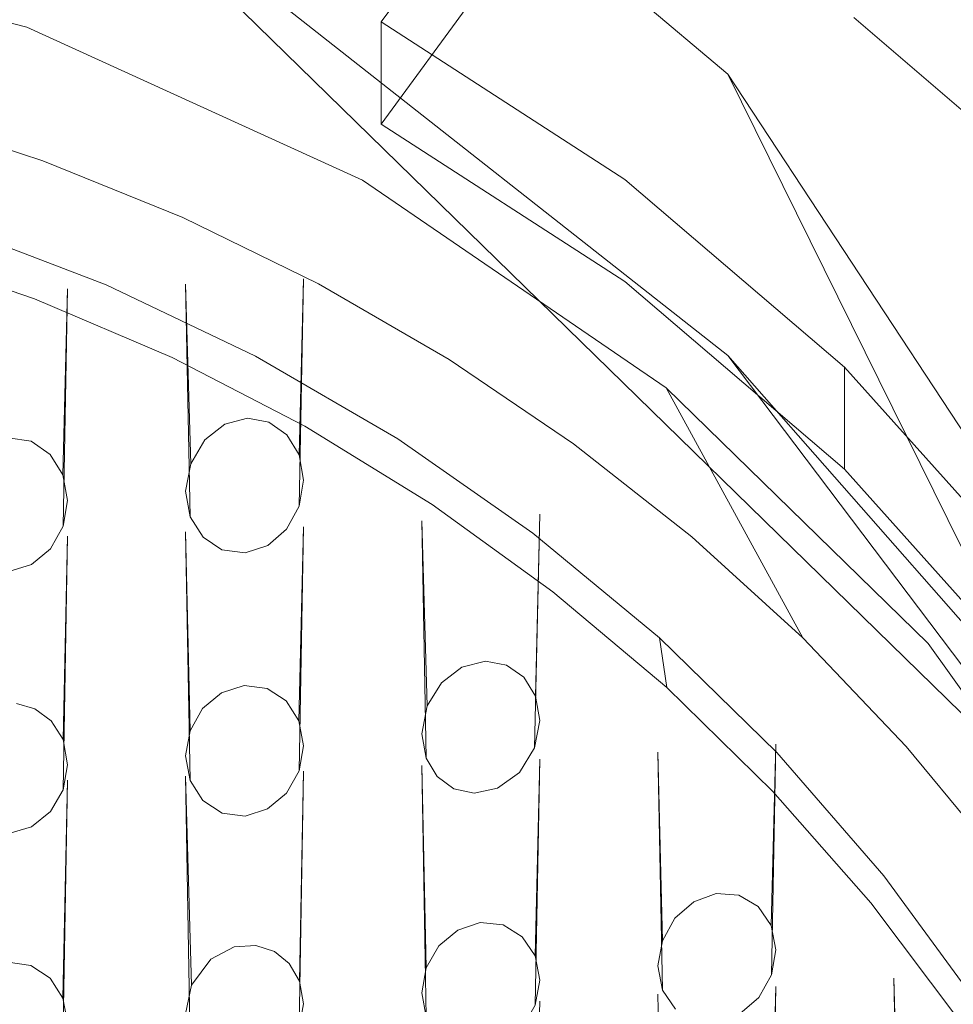
# Model space of a CAD drawing. Extents: x -105 to 105, y -188 to -1.
# Drawn here: x 3 to 7, y -162 to -158 of the extents above; entities that cross this region are included whole.
import ezdxf

# ---------------------------------------------------------------- set-up
doc = ezdxf.new("R2010")
doc.units = 0
doc.header["$LTSCALE"] = 500
doc.header["$MEASUREMENT"] = 0
doc.layers.add('EXC-CHROM', color=7, linetype='Continuous')
doc.layers.add('EXC-PERLATOR', color=7, linetype='Continuous')

msp = doc.modelspace()

# ---------------------------------------------------------------- linework, layer by layer
at = {"layer": 'EXC-CHROM', "lineweight": 0}
for points, invisible_edges in [([(16.0433, -154.2294, 18.5066), (0.2617, -171.0967, 18.5066), (16.0433, -171.0967, 18.5066), (16.0433, -154.2294, 18.5066)], 15), ([(0.2617, -171.0967, 18.5066), (16.0433, -154.2294, 18.5066), (0.2617, -154.2294, 18.5066), (0.2617, -171.0967, 18.5066)], 15), ([(6.6856, -159.2822, 4.7825), (4.8572, -157.7354, 4.4395), (7.0213, -155.6334, 3.9735), (6.6856, -159.2822, 4.7825)], 15), ([(7.0213, -155.6334, 3.9735), (8.8079, -157.204, 4.3217), (6.6856, -159.2822, 4.7825), (7.0213, -155.6334, 3.9735)], 15), ([(4.5869, -156.8474, 10.3884), (3.3232, -156.7973, 7.5605), (6.3077, -158.3032, 10.7111), (4.5869, -156.8474, 10.3884)], 11), ([(3.3232, -156.7973, 7.5605), (7.6528, -161.0242, 8.4976), (6.3077, -158.3032, 10.7111), (3.3232, -156.7973, 7.5605)], 15), ([(6.3077, -159.4936, 5.3415), (3.3232, -156.7973, 7.5605), (4.5869, -158.0378, 5.0187), (6.3077, -159.4936, 5.3415)], 15), ([(7.6528, -161.0242, 8.4976), (3.3232, -156.7973, 7.5605), (6.3077, -159.4936, 5.3415), (7.6528, -161.0242, 8.4976)], 15), ([(-5.0433, -157.5718, 10.5489), (4.5869, -156.8474, 10.3884), (6.3077, -158.3032, 10.7111), (-5.0433, -157.5718, 10.5489)], 15), ([(4.5869, -158.0378, 5.0187), (3.4189, -157.2211, 4.5816), (6.3077, -159.4936, 5.3415), (4.5869, -158.0378, 5.0187)], 13), ([(3.4189, -157.2211, 4.5816), (7.8837, -161.5801, 5.548), (6.3077, -159.4936, 5.3415), (3.4189, -157.2211, 4.5816)], 14), ([(4.8572, -157.7354, 4.4395), (6.6856, -159.2822, 4.7825), (3.4189, -157.2211, 4.5816), (4.8572, -157.7354, 4.4395)], 15), ([(6.6856, -159.2822, 4.7825), (7.8837, -161.5801, 5.548), (3.4189, -157.2211, 4.5816), (6.6856, -159.2822, 4.7825)], 15), ([(8.8079, -157.204, 4.3217), (10.221, -159.1029, 4.7427), (6.6856, -159.2822, 4.7825), (8.8079, -157.204, 4.3217)], 15), ([(6.3077, -158.3032, 10.7111), (0.2617, -171.2283, 13.5765), (-5.0433, -157.5718, 10.5489), (6.3077, -158.3032, 10.7111)], 15), ([(0.2617, -171.2283, 13.5765), (6.3077, -158.3032, 10.7111), (8.1803, -164.5295, 12.0914), (0.2617, -171.2283, 13.5765)], 15), ([(7.6528, -161.0242, 8.4976), (7.5388, -160.1734, 11.1257), (6.3077, -158.3032, 10.7111), (7.6528, -161.0242, 8.4976)], 9), ([(7.5388, -160.1734, 11.1257), (8.1803, -164.5295, 12.0914), (6.3077, -158.3032, 10.7111), (7.5388, -160.1734, 11.1257)], 15), ([(6.6856, -159.2822, 4.7825), (10.221, -159.1029, 4.7427), (7.9936, -161.2692, 5.223), (6.6856, -159.2822, 4.7825)], 15), ([(7.8837, -161.5801, 5.548), (6.6856, -159.2822, 4.7825), (7.9936, -161.2692, 5.223), (7.8837, -161.5801, 5.548)], 15), ([(7.8837, -161.5801, 5.548), (7.5388, -161.3638, 5.7561), (6.3077, -159.4936, 5.3415), (7.8837, -161.5801, 5.548)], 10), ([(7.5388, -161.3638, 5.7561), (7.6528, -161.0242, 8.4976), (6.3077, -159.4936, 5.3415), (7.5388, -161.3638, 5.7561)], 13)]:
    msp.add_3dface(points, dxfattribs=dict(at, invisible_edges=invisible_edges))
at = {"layer": 'EXC-PERLATOR', "lineweight": 0}
for points, invisible_edges in [([(5.7166, -156.885, -1.485), (8.9119, -161.0305, -0.5659), (5.2787, -157.4835, -1.3523), (5.7166, -156.885, -1.485)], 15), ([(8.9119, -161.0305, -0.5659), (5.7166, -156.885, -1.485), (9.5249, -160.603, -0.6607), (8.9119, -161.0305, -0.5659)], 15), ([(6.8425, -157.6298, -1.3198), (9.5249, -160.603, -0.6607), (5.7166, -156.885, -1.485), (6.8425, -157.6298, -1.3198)], 15), ([(4.8408, -158.2985, -2.1959), (5.7166, -157.1014, -2.4613), (5.2787, -157.4835, -1.3523), (4.8408, -158.2985, -2.1959)], 15), ([(5.7166, -157.1014, -2.4613), (4.8408, -158.2985, -2.1959), (5.2787, -157.9164, -3.3049), (5.7166, -157.1014, -2.4613)], 15), ([(3.3399, -158.1047, -3.2631), (2.7069, -157.652, -3.3635), (3.134, -157.153, -3.4741), (3.3399, -158.1047, -3.2631)], 15), ([(4.0223, -157.4631, -3.4054), (3.3399, -158.1047, -3.2631), (3.134, -157.153, -3.4741), (4.0223, -157.4631, -3.4054)], 11), ([(6.8425, -158.0627, -3.2724), (7.7436, -157.2019, -3.4633), (7.8631, -158.9403, -3.0779), (6.8425, -158.0627, -3.2724)], 11), ([(3.3399, -158.1047, -3.2631), (4.0223, -157.4631, -3.4054), (4.8408, -158.5149, -3.1722), (3.3399, -158.1047, -3.2631)], 15), ([(4.8761, -157.8547, -3.3185), (4.8408, -158.5149, -3.1722), (4.0223, -157.4631, -3.4054), (4.8761, -157.8547, -3.3185)], 11), ([(4.8408, -158.0821, -1.2196), (4.8408, -158.2985, -2.1959), (5.2787, -157.4835, -1.3523), (4.8408, -158.0821, -1.2196)], 10), ([(4.8408, -158.0821, -1.2196), (5.2787, -157.4835, -1.3523), (5.8718, -158.7484, -1.0719), (4.8408, -158.0821, -1.2196)], 15), ([(5.8718, -158.7484, -1.0719), (5.2787, -157.4835, -1.3523), (6.8025, -159.5429, -0.8957), (5.8718, -158.7484, -1.0719)], 15), ([(8.9119, -161.0305, -0.5659), (6.8025, -159.5429, -0.8957), (5.2787, -157.4835, -1.3523), (8.9119, -161.0305, -0.5659)], 15), ([(6.8425, -157.6298, -1.3198), (7.8631, -158.9403, -3.0779), (7.8631, -158.5074, -1.1253), (6.8425, -157.6298, -1.3198)], 9), ([(7.8631, -158.9403, -3.0779), (6.8425, -157.6298, -1.3198), (6.8425, -158.0627, -3.2724), (7.8631, -158.9403, -3.0779)], 15), ([(6.8425, -157.6298, -1.3198), (7.8631, -158.5074, -1.1253), (8.7621, -159.5038, -0.9044), (6.8425, -157.6298, -1.3198)], 15), ([(9.5249, -160.603, -0.6607), (6.8425, -157.6298, -1.3198), (8.7621, -159.5038, -0.9044), (9.5249, -160.603, -0.6607)], 15), ([(2.7069, -157.652, -3.3635), (3.3399, -158.1047, -3.2631), (1.8246, -157.7083, -3.351), (2.7069, -157.652, -3.3635)], 13), ([(2.7973, -158.4719, -5.7424), (1.8246, -157.7083, -3.351), (3.3399, -158.1047, -3.2631), (2.7973, -158.4719, -5.7424)], 15), ([(4.8761, -157.8547, -3.3185), (5.2787, -157.9164, -3.3049), (4.8408, -158.5149, -3.1722), (4.8761, -157.8547, -3.3185)], 13), ([(5.2787, -157.9164, -3.3049), (4.8408, -158.2985, -2.1959), (4.8408, -158.5149, -3.1722), (5.2787, -157.9164, -3.3049)], 13), ([(5.8718, -158.7484, -1.0719), (4.8408, -158.2985, -2.1959), (4.8408, -158.0821, -1.2196), (5.8718, -158.7484, -1.0719)], 11), ([(2.7973, -158.4719, -5.7424), (3.3399, -158.1047, -3.2631), (3.4069, -158.6699, -5.6985), (2.7973, -158.4719, -5.7424)], 15), ([(3.3399, -158.1047, -3.2631), (4.8408, -158.5149, -3.1722), (4.7617, -158.752, -3.1196), (3.3399, -158.1047, -3.2631)], 11), ([(3.3399, -158.1047, -3.2631), (4.0005, -158.91, -5.6453), (3.4069, -158.6699, -5.6985), (3.3399, -158.1047, -3.2631)], 15), ([(3.3399, -158.1047, -3.2631), (4.575, -159.1907, -5.583), (4.0005, -158.91, -5.6453), (3.3399, -158.1047, -3.2631)], 15), ([(4.575, -159.1907, -5.583), (3.3399, -158.1047, -3.2631), (4.7617, -158.752, -3.1196), (4.575, -159.1907, -5.583)], 15), ([(5.8718, -159.1812, -3.0245), (4.8408, -158.5149, -3.1722), (4.8408, -158.2985, -2.1959), (5.8718, -159.1812, -3.0245)], 15), ([(4.8408, -158.2985, -2.1959), (5.8718, -158.7484, -1.0719), (5.8718, -159.1812, -3.0245), (4.8408, -158.2985, -2.1959)], 15), ([(3.4069, -158.6699, -5.6985), (2.8384, -158.6288, -5.7977), (2.7973, -158.4719, -5.7424), (3.4069, -158.6699, -5.6985)], 11), ([(4.8408, -158.5149, -3.1722), (5.8718, -159.1812, -3.0245), (4.7617, -158.752, -3.1196), (4.8408, -158.5149, -3.1722)], 14), ([(2.8384, -158.6288, -5.7977), (3.6109, -159.0464, -5.794), (2.8023, -158.7639, -5.8567), (2.8384, -158.6288, -5.7977)], 15), ([(3.6109, -159.0464, -5.794), (2.8384, -158.6288, -5.7977), (3.6586, -158.9153, -5.7342), (3.6109, -159.0464, -5.794)], 15), ([(3.4069, -158.6699, -5.6985), (3.6586, -158.9153, -5.7342), (2.8384, -158.6288, -5.7977), (3.4069, -158.6699, -5.6985)], 15), ([(4.0005, -158.91, -5.6453), (3.6586, -158.9153, -5.7342), (3.4069, -158.6699, -5.6985), (4.0005, -158.91, -5.6453)], 11), ([(2.8023, -158.7639, -5.8567), (3.5629, -159.1782, -5.8526), (2.7658, -158.8997, -5.9143), (2.8023, -158.7639, -5.8567)], 15), ([(3.5629, -159.1782, -5.8526), (2.8023, -158.7639, -5.8567), (3.6109, -159.0464, -5.794), (3.5629, -159.1782, -5.8526)], 15), ([(4.7617, -158.752, -3.1196), (5.1275, -159.5108, -5.5121), (4.575, -159.1907, -5.583), (4.7617, -158.752, -3.1196)], 15), ([(6.0468, -159.6305, -2.9248), (4.7617, -158.752, -3.1196), (5.8718, -159.1812, -3.0245), (6.0468, -159.6305, -2.9248)], 14), ([(4.7617, -158.752, -3.1196), (5.6552, -159.8685, -5.4328), (5.1275, -159.5108, -5.5121), (4.7617, -158.752, -3.1196)], 15), ([(5.6552, -159.8685, -5.4328), (4.7617, -158.752, -3.1196), (6.0468, -159.6305, -2.9248), (5.6552, -159.8685, -5.4328)], 15), ([(6.8025, -159.9758, -2.8483), (5.8718, -158.7484, -1.0719), (6.8025, -159.5429, -0.8957), (6.8025, -159.9758, -2.8483)], 9), ([(5.8718, -158.7484, -1.0719), (6.8025, -159.9758, -2.8483), (5.8718, -159.1812, -3.0245), (5.8718, -158.7484, -1.0719)], 15), ([(2.7658, -158.8997, -5.9143), (3.3713, -159.254, -5.9222), (2.7706, -159.0484, -5.9678), (2.7658, -158.8997, -5.9143)], 13), ([(3.3713, -159.254, -5.9222), (2.7658, -158.8997, -5.9143), (3.5629, -159.1782, -5.8526), (3.3713, -159.254, -5.9222)], 15), ([(3.6586, -158.9153, -5.7342), (4.3873, -159.4049, -5.7146), (3.6109, -159.0464, -5.794), (3.6586, -158.9153, -5.7342)], 15), ([(3.6586, -158.9153, -5.7342), (4.0005, -158.91, -5.6453), (4.4461, -159.2789, -5.6536), (3.6586, -158.9153, -5.7342)], 15), ([(4.3873, -159.4049, -5.7146), (3.6586, -158.9153, -5.7342), (4.4461, -159.2789, -5.6536), (4.3873, -159.4049, -5.7146)], 15), ([(4.575, -159.1907, -5.583), (4.4461, -159.2789, -5.6536), (4.0005, -158.91, -5.6453), (4.575, -159.1907, -5.583)], 11), ([(3.0217, -158.9455, -5.1253), (2.7706, -159.0484, -5.9678), (3.3713, -159.254, -5.9222), (3.0217, -158.9455, -5.1253)], 15), ([(3.6761, -159.1948, -5.07), (3.0217, -158.9455, -5.1253), (3.3713, -159.254, -5.9222), (3.6761, -159.1948, -5.07)], 14), ([(3.6761, -159.1948, -5.07), (3.2601, -159.8419, -5.5211), (3.0217, -158.9455, -5.1253), (3.6761, -159.1948, -5.07)], 15), ([(3.6109, -159.0464, -5.794), (4.3282, -159.5315, -5.7742), (3.5629, -159.1782, -5.8526), (3.6109, -159.0464, -5.794)], 15), ([(4.3282, -159.5315, -5.7742), (3.6109, -159.0464, -5.794), (4.3873, -159.4049, -5.7146), (4.3282, -159.5315, -5.7742)], 15), ([(3.5629, -159.1782, -5.8526), (3.9546, -159.5028, -5.8671), (3.3713, -159.254, -5.9222), (3.5629, -159.1782, -5.8526)], 13), ([(3.9546, -159.5028, -5.8671), (3.5629, -159.1782, -5.8526), (4.3282, -159.5315, -5.7742), (3.9546, -159.5028, -5.8671)], 15), ([(4.5117, -160.0222, -5.1795), (4.5117, -159.1688, -1.33), (4.4924, -159.9138, -5.1368), (4.5117, -160.0222, -5.1795)], 13), ([(4.5117, -159.1688, -1.33), (4.5117, -160.0222, -5.1795), (4.4929, -160.132, -5.2367), (4.5117, -159.1688, -1.33)], 11), ([(6.0468, -159.6305, -2.9248), (5.8718, -159.1812, -3.0245), (6.8025, -159.9758, -2.8483), (6.0468, -159.6305, -2.9248)], 13), ([(3.3585, -159.8571, -5.5007), (3.2601, -159.8419, -5.5211), (3.6761, -159.1948, -5.07), (3.3585, -159.8571, -5.5007)], 14), ([(3.3585, -159.8571, -5.5007), (3.6761, -159.1948, -5.07), (3.4384, -159.9126, -5.5031), (3.3585, -159.8571, -5.5007)], 11), ([(3.6761, -159.1948, -5.07), (3.3713, -159.254, -5.9222), (3.9546, -159.5028, -5.8671), (3.6761, -159.1948, -5.07)], 15), ([(3.4384, -159.9126, -5.5031), (3.6761, -159.1948, -5.07), (4.0934, -159.8506, -5.2597), (3.4384, -159.9126, -5.5031)], 15), ([(3.5117, -160.1085, -5.5686), (3.5117, -159.2119, -1.5245), (3.4921, -159.9994, -5.5263), (3.5117, -160.1085, -5.5686)], 13), ([(3.5117, -159.2119, -1.5245), (3.5117, -160.1085, -5.5686), (3.4928, -160.2171, -5.6206), (3.5117, -159.2119, -1.5245)], 11), ([(4.5172, -159.7936, -5.8026), (3.6761, -159.1948, -5.07), (3.9546, -159.5028, -5.8671), (4.5172, -159.7936, -5.8026)], 15), ([(3.6761, -159.1948, -5.07), (4.5172, -159.7936, -5.8026), (4.3073, -159.4961, -5.0032), (3.6761, -159.1948, -5.07)], 11), ([(3.6761, -159.1948, -5.07), (4.3073, -159.4961, -5.0032), (4.1787, -159.7846, -5.1968), (3.6761, -159.1948, -5.07)], 15), ([(4.1787, -159.7846, -5.1968), (4.0934, -159.8506, -5.2597), (3.6761, -159.1948, -5.07), (4.1787, -159.7846, -5.1968)], 14), ([(4.0117, -159.192, -1.4348), (4.0117, -160.0687, -5.3891), (4.0336, -159.9521, -5.3285), (4.0117, -159.192, -1.4348)], 11), ([(4.0117, -159.192, -1.4348), (4.0316, -160.1773, -5.4302), (4.0117, -160.0687, -5.3891), (4.0117, -159.192, -1.4348)], 14), ([(4.575, -159.1907, -5.583), (5.1932, -159.7161, -5.5566), (4.4461, -159.2789, -5.6536), (4.575, -159.1907, -5.583)], 15), ([(5.1932, -159.7161, -5.5566), (4.575, -159.1907, -5.583), (5.1275, -159.5108, -5.5121), (5.1932, -159.7161, -5.5566)], 13), ([(4.4461, -159.2789, -5.6536), (5.124, -159.836, -5.619), (4.3873, -159.4049, -5.7146), (4.4461, -159.2789, -5.6536)], 15), ([(5.124, -159.836, -5.619), (4.4461, -159.2789, -5.6536), (5.1932, -159.7161, -5.5566), (5.124, -159.836, -5.619)], 15), ([(4.3873, -159.4049, -5.7146), (5.0543, -159.9564, -5.68), (4.3282, -159.5315, -5.7742), (4.3873, -159.4049, -5.7146)], 15), ([(5.0543, -159.9564, -5.68), (4.3873, -159.4049, -5.7146), (5.124, -159.836, -5.619), (5.0543, -159.9564, -5.68)], 15), ([(3.9546, -159.5028, -5.8671), (4.3282, -159.5315, -5.7742), (4.5172, -159.7936, -5.8026), (3.9546, -159.5028, -5.8671)], 11), ([(4.3073, -159.4961, -5.0032), (4.2736, -159.7596, -5.1489), (4.1787, -159.7846, -5.1968), (4.3073, -159.4961, -5.0032)], 13), ([(4.2736, -159.7596, -5.1489), (4.3073, -159.4961, -5.0032), (4.3645, -159.7763, -5.1218), (4.2736, -159.7596, -5.1489)], 11), ([(5.0559, -160.1246, -5.7292), (4.3073, -159.4961, -5.0032), (4.5172, -159.7936, -5.8026), (5.0559, -160.1246, -5.7292)], 15), ([(4.3073, -159.4961, -5.0032), (5.0559, -160.1246, -5.7292), (4.9108, -159.8471, -4.9254), (4.3073, -159.4961, -5.0032)], 11), ([(4.3645, -159.7763, -5.1218), (4.3073, -159.4961, -5.0032), (4.4404, -159.8298, -5.1177), (4.3645, -159.7763, -5.1218)], 11), ([(4.9108, -159.8471, -4.9254), (4.4404, -159.8298, -5.1177), (4.3073, -159.4961, -5.0032), (4.9108, -159.8471, -4.9254)], 15), ([(5.6552, -159.8685, -5.4328), (5.1932, -159.7161, -5.5566), (5.1275, -159.5108, -5.5121), (5.6552, -159.8685, -5.4328)], 11), ([(4.3282, -159.5315, -5.7742), (5.0559, -160.1246, -5.7292), (4.5172, -159.7936, -5.8026), (4.3282, -159.5315, -5.7742)], 13), ([(5.0559, -160.1246, -5.7292), (4.3282, -159.5315, -5.7742), (5.0543, -159.9564, -5.68), (5.0559, -160.1246, -5.7292)], 15), ([(7.6163, -160.8845, -2.6469), (6.8025, -159.5429, -0.8957), (7.6163, -160.4516, -0.6943), (7.6163, -160.8845, -2.6469)], 13), ([(6.8025, -159.5429, -0.8957), (7.6163, -160.8845, -2.6469), (6.8025, -159.9758, -2.8483), (6.8025, -159.5429, -0.8957)], 15), ([(7.6163, -160.4516, -0.6943), (6.8025, -159.5429, -0.8957), (8.9119, -161.0305, -0.5659), (7.6163, -160.4516, -0.6943)], 15), ([(6.0468, -159.6305, -2.9248), (6.1555, -160.2621, -5.3455), (5.6552, -159.8685, -5.4328), (6.0468, -159.6305, -2.9248)], 15), ([(6.8025, -159.9758, -2.8483), (7.1561, -160.7135, -2.6848), (6.0468, -159.6305, -2.9248), (6.8025, -159.9758, -2.8483)], 13), ([(6.0468, -159.6305, -2.9248), (7.0635, -161.1486, -5.149), (6.6257, -160.6895, -5.2508), (6.0468, -159.6305, -2.9248)], 11), ([(7.0635, -161.1486, -5.149), (6.0468, -159.6305, -2.9248), (7.1561, -160.7135, -2.6848), (7.0635, -161.1486, -5.149)], 15), ([(6.1555, -160.2621, -5.3455), (6.0468, -159.6305, -2.9248), (6.6257, -160.6895, -5.2508), (6.1555, -160.2621, -5.3455)], 15), ([(5.1932, -159.7161, -5.5566), (5.8138, -160.3355, -5.5083), (5.124, -159.836, -5.619), (5.1932, -159.7161, -5.5566)], 15), ([(5.8138, -160.3355, -5.5083), (5.1932, -159.7161, -5.5566), (5.8929, -160.2227, -5.4443), (5.8138, -160.3355, -5.5083)], 15), ([(5.6552, -159.8685, -5.4328), (5.8929, -160.2227, -5.4443), (5.1932, -159.7161, -5.5566), (5.6552, -159.8685, -5.4328)], 15), ([(3.4384, -159.9126, -5.5031), (4.0934, -159.8506, -5.2597), (4.0336, -159.9521, -5.3285), (3.4384, -159.9126, -5.5031)], 13), ([(4.4404, -159.8298, -5.1177), (4.9108, -159.8471, -4.9254), (4.4924, -159.9138, -5.1368), (4.4404, -159.8298, -5.1177)], 11), ([(4.4924, -159.9138, -5.1368), (4.9108, -159.8471, -4.9254), (4.5117, -160.0222, -5.1795), (4.4924, -159.9138, -5.1368)], 11), ([(4.5117, -160.0222, -5.1795), (4.9108, -159.8471, -4.9254), (4.4929, -160.132, -5.2367), (4.5117, -160.0222, -5.1795)], 11), ([(5.1813, -160.8138, -5.222), (4.4929, -160.132, -5.2367), (4.9108, -159.8471, -4.9254), (5.1813, -160.8138, -5.222)], 15), ([(5.5677, -160.4941, -5.6473), (4.9108, -159.8471, -4.9254), (5.0559, -160.1246, -5.7292), (5.5677, -160.4941, -5.6473)], 15), ([(4.9108, -159.8471, -4.9254), (5.5677, -160.4941, -5.6473), (5.4825, -160.2457, -4.837), (4.9108, -159.8471, -4.9254)], 11), ([(4.9108, -159.8471, -4.9254), (5.4825, -160.2457, -4.837), (5.1813, -160.8138, -5.222), (4.9108, -159.8471, -4.9254)], 15), ([(5.124, -159.836, -5.619), (5.7342, -160.4488, -5.5709), (5.0543, -159.9564, -5.68), (5.124, -159.836, -5.619)], 15), ([(5.7342, -160.4488, -5.5709), (5.124, -159.836, -5.619), (5.8138, -160.3355, -5.5083), (5.7342, -160.4488, -5.5709)], 15), ([(5.6552, -159.8685, -5.4328), (6.1555, -160.2621, -5.3455), (5.8929, -160.2227, -5.4443), (5.6552, -159.8685, -5.4328)], 14), ([(4.0336, -159.9521, -5.3285), (3.4921, -159.9994, -5.5263), (3.4384, -159.9126, -5.5031), (4.0336, -159.9521, -5.3285)], 13), ([(4.0336, -159.9521, -5.3285), (4.0117, -160.0687, -5.3891), (3.4921, -159.9994, -5.5263), (4.0336, -159.9521, -5.3285)], 14), ([(5.0543, -159.9564, -5.68), (5.5677, -160.4941, -5.6473), (5.0559, -160.1246, -5.7292), (5.0543, -159.9564, -5.68)], 13), ([(5.5677, -160.4941, -5.6473), (5.0543, -159.9564, -5.68), (5.7342, -160.4488, -5.5709), (5.5677, -160.4941, -5.6473)], 15), ([(7.1561, -160.7135, -2.6848), (6.8025, -159.9758, -2.8483), (7.6163, -160.8845, -2.6469), (7.1561, -160.7135, -2.6848)], 13), ([(3.5117, -160.1085, -5.5686), (3.4921, -159.9994, -5.5263), (4.0117, -160.0687, -5.3891), (3.5117, -160.1085, -5.5686)], 14), ([(4.0117, -160.0687, -5.3891), (4.0316, -160.1773, -5.4302), (3.5117, -160.1085, -5.5686), (4.0117, -160.0687, -5.3891)], 14), ([(4.0316, -160.1773, -5.4302), (3.4928, -160.2171, -5.6206), (3.5117, -160.1085, -5.5686), (4.0316, -160.1773, -5.4302)], 13), ([(4.4929, -160.132, -5.2367), (5.1813, -160.8138, -5.222), (4.4399, -160.2286, -5.3001), (4.4929, -160.132, -5.2367)], 11), ([(3.4928, -160.2171, -5.6206), (4.0316, -160.1773, -5.4302), (4.0857, -160.263, -5.4481), (3.4928, -160.2171, -5.6206)], 13), ([(5.5117, -160.1654, -1.2054), (5.5117, -161.0392, -5.1467), (5.4896, -161.1549, -5.1992), (5.5117, -160.1654, -1.2054)], 11), ([(5.5117, -161.0392, -5.1467), (5.5117, -160.1654, -1.2054), (5.4935, -160.9365, -5.1179), (5.5117, -161.0392, -5.1467)], 13), ([(3.4928, -160.2171, -5.6206), (4.0857, -160.263, -5.4481), (3.4397, -160.312, -5.6755), (3.4928, -160.2171, -5.6206)], 11), ([(4.3597, -160.2979, -5.3614), (4.4399, -160.2286, -5.3001), (4.4376, -160.9565, -5.5901), (4.3597, -160.2979, -5.3614)], 14), ([(4.4376, -160.9565, -5.5901), (4.4399, -160.2286, -5.3001), (5.0951, -160.8798, -5.2867), (4.4376, -160.9565, -5.5901)], 15), ([(5.0951, -160.8798, -5.2867), (4.4399, -160.2286, -5.3001), (5.1813, -160.8138, -5.222), (5.0951, -160.8798, -5.2867)], 11), ([(4.5117, -161.1458, -5.6275), (4.5117, -160.2187, -1.4458), (4.4918, -161.0401, -5.5988), (4.5117, -161.1458, -5.6275)], 13), ([(4.5117, -160.2187, -1.4458), (4.5117, -161.1458, -5.6275), (4.4927, -161.2527, -5.6702), (4.5117, -160.2187, -1.4458)], 11), ([(5.0117, -161.096, -5.4028), (5.0345, -160.9769, -5.35), (5.0117, -160.1938, -1.3334), (5.0117, -161.096, -5.4028)], 13), ([(5.0117, -160.1938, -1.3334), (5.03, -161.1982, -5.4301), (5.0117, -161.096, -5.4028), (5.0117, -160.1938, -1.3334)], 14), ([(5.8929, -160.2227, -5.4443), (6.4502, -160.8986, -5.3834), (5.8138, -160.3355, -5.5083), (5.8929, -160.2227, -5.4443)], 15), ([(6.4502, -160.8986, -5.3834), (5.8929, -160.2227, -5.4443), (6.5383, -160.7938, -5.3177), (6.4502, -160.8986, -5.3834)], 15), ([(6.1555, -160.2621, -5.3455), (6.5383, -160.7938, -5.3177), (5.8929, -160.2227, -5.4443), (6.1555, -160.2621, -5.3455)], 15), ([(4.0841, -160.9884, -5.7304), (3.4397, -160.312, -5.6755), (4.0857, -160.263, -5.4481), (4.0841, -160.9884, -5.7304)], 15), ([(3.5117, -161.2263, -5.9908), (3.5117, -160.259, -1.6274), (3.4927, -161.1203, -5.9617), (3.5117, -161.2263, -5.9908)], 13), ([(3.5117, -160.259, -1.6274), (3.5117, -161.2263, -5.9908), (3.4927, -161.3323, -6.0294), (3.5117, -160.259, -1.6274)], 11), ([(4.0117, -160.2404, -1.5435), (4.0117, -161.1891, -5.8229), (4.0308, -161.0824, -5.7808), (4.0117, -160.2404, -1.5435)], 11), ([(4.0117, -160.2404, -1.5435), (4.0311, -161.2933, -5.8494), (4.0117, -161.1891, -5.8229), (4.0117, -160.2404, -1.5435)], 14), ([(4.1644, -160.9214, -5.6784), (4.0841, -160.9884, -5.7304), (4.0857, -160.263, -5.4481), (4.1644, -160.9214, -5.6784)], 14), ([(4.1659, -160.3168, -5.4421), (4.1644, -160.9214, -5.6784), (4.0857, -160.263, -5.4481), (4.1659, -160.3168, -5.4421)], 11), ([(5.4825, -160.2457, -4.837), (5.2813, -160.788, -5.1649), (5.1813, -160.8138, -5.222), (5.4825, -160.2457, -4.837)], 13), ([(5.3706, -160.8048, -5.1284), (5.2813, -160.788, -5.1649), (5.4825, -160.2457, -4.837), (5.3706, -160.8048, -5.1284)], 14), ([(5.4825, -160.2457, -4.837), (5.4439, -160.8564, -5.1122), (5.3706, -160.8048, -5.1284), (5.4825, -160.2457, -4.837)], 13), ([(5.4825, -160.2457, -4.837), (6.0186, -160.689, -4.7388), (5.4439, -160.8564, -5.1122), (5.4825, -160.2457, -4.837)], 15), ([(6.0498, -160.8999, -5.5573), (5.4825, -160.2457, -4.837), (5.5677, -160.4941, -5.6473), (6.0498, -160.8999, -5.5573)], 15), ([(5.4825, -160.2457, -4.837), (6.0498, -160.8999, -5.5573), (6.0186, -160.689, -4.7388), (5.4825, -160.2457, -4.837)], 11), ([(6.5383, -160.7938, -5.3177), (6.1555, -160.2621, -5.3455), (6.6257, -160.6895, -5.2508), (6.5383, -160.7938, -5.3177)], 13), ([(3.3734, -160.9893, -5.951), (3.3592, -160.3789, -5.7262), (3.4397, -160.312, -5.6755), (3.3734, -160.9893, -5.951)], 13), ([(3.3734, -160.9893, -5.951), (3.4397, -160.312, -5.6755), (3.4429, -161.0409, -5.9493), (3.3734, -160.9893, -5.951)], 11), ([(3.4397, -160.312, -5.6755), (4.0841, -160.9884, -5.7304), (3.4429, -161.0409, -5.9493), (3.4397, -160.312, -5.6755)], 15), ([(4.3575, -160.9038, -5.6014), (4.2641, -160.3297, -5.4114), (4.3597, -160.2979, -5.3614), (4.3575, -160.9038, -5.6014)], 13), ([(4.3575, -160.9038, -5.6014), (4.3597, -160.2979, -5.3614), (4.4376, -160.9565, -5.5901), (4.3575, -160.9038, -5.6014)], 11), ([(4.1644, -160.9214, -5.6784), (4.1659, -160.3168, -5.4421), (4.2599, -160.8909, -5.6329), (4.1644, -160.9214, -5.6784)], 11), ([(4.2641, -160.3297, -5.4114), (4.2599, -160.8909, -5.6329), (4.1659, -160.3168, -5.4421), (4.2641, -160.3297, -5.4114)], 11), ([(4.2641, -160.3297, -5.4114), (4.3575, -160.9038, -5.6014), (4.2599, -160.8909, -5.6329), (4.2641, -160.3297, -5.4114)], 13), ([(5.8138, -160.3355, -5.5083), (6.3615, -161.0038, -5.4478), (5.7342, -160.4488, -5.5709), (5.8138, -160.3355, -5.5083)], 15), ([(6.3615, -161.0038, -5.4478), (5.8138, -160.3355, -5.5083), (6.4502, -160.8986, -5.3834), (6.3615, -161.0038, -5.4478)], 15), ([(3.2953, -160.9669, -5.9645), (3.2634, -160.408, -5.7647), (3.3592, -160.3789, -5.7262), (3.2953, -160.9669, -5.9645)], 13), ([(3.3734, -160.9893, -5.951), (3.2953, -160.9669, -5.9645), (3.3592, -160.3789, -5.7262), (3.3734, -160.9893, -5.951)], 14), ([(5.7342, -160.4488, -5.5709), (6.0498, -160.8999, -5.5573), (5.5677, -160.4941, -5.6473), (5.7342, -160.4488, -5.5709)], 13), ([(6.0498, -160.8999, -5.5573), (5.7342, -160.4488, -5.5709), (6.3615, -161.0038, -5.4478), (6.0498, -160.8999, -5.5573)], 15), ([(5.4439, -160.8564, -5.1122), (6.0186, -160.689, -4.7388), (5.4935, -160.9365, -5.1179), (5.4439, -160.8564, -5.1122)], 11), ([(6.0186, -160.689, -4.7388), (5.4896, -161.1549, -5.1992), (5.5117, -161.0392, -5.1467), (6.0186, -160.689, -4.7388)], 13), ([(6.1644, -161.8066, -5.0509), (5.4896, -161.1549, -5.1992), (6.0186, -160.689, -4.7388), (6.1644, -161.8066, -5.0509)], 15), ([(5.5117, -161.0392, -5.1467), (5.4935, -160.9365, -5.1179), (6.0186, -160.689, -4.7388), (5.5117, -161.0392, -5.1467)], 14), ([(6.4994, -161.3399, -5.4598), (6.0186, -160.689, -4.7388), (6.0498, -160.8999, -5.5573), (6.4994, -161.3399, -5.4598)], 13), ([(6.0186, -160.689, -4.7388), (6.4994, -161.3399, -5.4598), (6.5154, -161.174, -4.6312), (6.0186, -160.689, -4.7388)], 11), ([(6.1644, -161.8066, -5.0509), (6.0186, -160.689, -4.7388), (6.5154, -161.174, -4.6312), (6.1644, -161.8066, -5.0509)], 15), ([(6.6257, -160.6895, -5.2508), (7.1233, -161.424, -5.178), (6.5383, -160.7938, -5.3177), (6.6257, -160.6895, -5.2508)], 15), ([(7.1233, -161.424, -5.178), (6.6257, -160.6895, -5.2508), (7.0635, -161.1486, -5.149), (7.1233, -161.424, -5.178)], 13), ([(7.0635, -161.1486, -5.149), (7.1561, -160.7135, -2.6848), (7.4666, -161.6369, -5.0407), (7.0635, -161.1486, -5.149)], 15), ([(7.6163, -160.8845, -2.6469), (8.056, -161.9682, -2.4066), (7.1561, -160.7135, -2.6848), (7.6163, -160.8845, -2.6469)], 13), ([(7.1561, -160.7135, -2.6848), (7.833, -162.1522, -4.9265), (7.4666, -161.6369, -5.0407), (7.1561, -160.7135, -2.6848)], 15), ([(7.833, -162.1522, -4.9265), (7.1561, -160.7135, -2.6848), (8.056, -161.9682, -2.4066), (7.833, -162.1522, -4.9265)], 15), ([(6.5383, -160.7938, -5.3177), (7.027, -161.5199, -5.2457), (6.4502, -160.8986, -5.3834), (6.5383, -160.7938, -5.3177)], 15), ([(7.027, -161.5199, -5.2457), (6.5383, -160.7938, -5.3177), (7.1233, -161.424, -5.178), (7.027, -161.5199, -5.2457)], 15), ([(5.0345, -160.9769, -5.35), (4.4376, -160.9565, -5.5901), (5.0951, -160.8798, -5.2867), (5.0345, -160.9769, -5.35)], 11), ([(6.4994, -161.3399, -5.4598), (6.0498, -160.8999, -5.5573), (6.3615, -161.0038, -5.4478), (6.4994, -161.3399, -5.4598)], 14), ([(6.4502, -160.8986, -5.3834), (6.93, -161.6162, -5.3121), (6.3615, -161.0038, -5.4478), (6.4502, -160.8986, -5.3834)], 15), ([(6.93, -161.6162, -5.3121), (6.4502, -160.8986, -5.3834), (7.027, -161.5199, -5.2457), (6.93, -161.6162, -5.3121)], 15), ([(4.4376, -160.9565, -5.5901), (5.0345, -160.9769, -5.35), (4.4918, -161.0401, -5.5988), (4.4376, -160.9565, -5.5901)], 11), ([(5.0117, -161.096, -5.4028), (4.4918, -161.0401, -5.5988), (5.0345, -160.9769, -5.35), (5.0117, -161.096, -5.4028)], 11), ([(4.0841, -160.9884, -5.7304), (3.4927, -161.1203, -5.9617), (3.4429, -161.0409, -5.9493), (4.0841, -160.9884, -5.7304)], 13), ([(4.0308, -161.0824, -5.7808), (3.4927, -161.1203, -5.9617), (4.0841, -160.9884, -5.7304), (4.0308, -161.0824, -5.7808)], 11), ([(6.4994, -161.3399, -5.4598), (6.3615, -161.0038, -5.4478), (6.93, -161.6162, -5.3121), (6.4994, -161.3399, -5.4598)], 15), ([(4.4918, -161.0401, -5.5988), (5.0117, -161.096, -5.4028), (4.5117, -161.1458, -5.6275), (4.4918, -161.0401, -5.5988)], 11), ([(4.0308, -161.0824, -5.7808), (3.5117, -161.2263, -5.9908), (3.4927, -161.1203, -5.9617), (4.0308, -161.0824, -5.7808)], 13), ([(4.0117, -161.1891, -5.8229), (3.5117, -161.2263, -5.9908), (4.0308, -161.0824, -5.7808), (4.0117, -161.1891, -5.8229)], 11), ([(5.03, -161.1982, -5.4301), (4.5117, -161.1458, -5.6275), (5.0117, -161.096, -5.4028), (5.03, -161.1982, -5.4301)], 11), ([(6.5117, -162.0098, -4.9043), (6.5117, -161.1389, -0.9759), (6.4922, -161.9073, -4.8877), (6.5117, -162.0098, -4.9043)], 13), ([(6.4926, -162.1165, -4.9449), (6.5117, -161.1389, -0.9759), (6.5117, -162.0098, -4.9043), (6.4926, -162.1165, -4.9449)], 14), ([(5.03, -161.1982, -5.4301), (4.4927, -161.2527, -5.6702), (4.5117, -161.1458, -5.6275), (5.03, -161.1982, -5.4301)], 13), ([(5.4896, -161.1549, -5.1992), (6.0843, -161.8763, -5.116), (5.4256, -161.2593, -5.2668), (5.4896, -161.1549, -5.1992)], 11), ([(6.0843, -161.8763, -5.116), (5.4896, -161.1549, -5.1992), (6.1644, -161.8066, -5.0509), (6.0843, -161.8763, -5.116)], 11), ([(6.0117, -162.0779, -5.2116), (6.0309, -161.9714, -5.1722), (6.0117, -161.1729, -1.1296), (6.0117, -162.0779, -5.2116)], 13), ([(6.0117, -161.1729, -1.1296), (6.0313, -162.1801, -5.227), (6.0117, -162.0779, -5.2116), (6.0117, -161.1729, -1.1296)], 14), ([(6.2592, -161.7719, -4.9862), (6.1644, -161.8066, -5.0509), (6.5154, -161.174, -4.6312), (6.2592, -161.7719, -4.9862)], 14), ([(6.3554, -161.7788, -4.9318), (6.2592, -161.7719, -4.9862), (6.5154, -161.174, -4.6312), (6.3554, -161.7788, -4.9318)], 14), ([(6.4374, -161.826, -4.8973), (6.3554, -161.7788, -4.9318), (6.5154, -161.174, -4.6312), (6.4374, -161.826, -4.8973)], 14), ([(6.9694, -161.6973, -4.5152), (6.4374, -161.826, -4.8973), (6.5154, -161.174, -4.6312), (6.9694, -161.6973, -4.5152)], 15), ([(6.914, -161.8114, -5.3552), (6.5154, -161.174, -4.6312), (6.4994, -161.3399, -5.4598), (6.914, -161.8114, -5.3552)], 15), ([(6.5154, -161.174, -4.6312), (6.914, -161.8114, -5.3552), (6.9694, -161.6973, -4.5152), (6.5154, -161.174, -4.6312)], 11), ([(7.4666, -161.6369, -5.0407), (7.1233, -161.424, -5.178), (7.0635, -161.1486, -5.149), (7.4666, -161.6369, -5.0407)], 11), ([(3.5117, -161.2263, -5.9908), (4.0117, -161.1891, -5.8229), (3.4927, -161.3323, -6.0294), (3.5117, -161.2263, -5.9908)], 11), ([(4.0311, -161.2933, -5.8494), (3.4927, -161.3323, -6.0294), (4.0117, -161.1891, -5.8229), (4.0311, -161.2933, -5.8494)], 11), ([(5.03, -161.1982, -5.4301), (5.0779, -161.2767, -5.4352), (4.4927, -161.2527, -5.6702), (5.03, -161.1982, -5.4301)], 14), ([(5.5117, -162.1384, -5.4848), (5.5117, -161.2032, -1.2662), (5.4917, -162.0351, -5.468), (5.5117, -162.1384, -5.4848)], 13), ([(5.4926, -162.2439, -5.52), (5.5117, -161.2032, -1.2662), (5.5117, -162.1384, -5.4848), (5.4926, -162.2439, -5.52)], 14), ([(5.0779, -161.2767, -5.4352), (4.4394, -161.3465, -5.7206), (4.4927, -161.2527, -5.6702), (5.0779, -161.2767, -5.4352)], 13), ([(4.4926, -162.3437, -5.9703), (4.5117, -161.2536, -1.4935), (4.5117, -162.2392, -5.9395), (4.4926, -162.3437, -5.9703)], 14), ([(4.5117, -162.2392, -5.9395), (4.5117, -161.2536, -1.4935), (4.4948, -162.1422, -5.9228), (4.5117, -162.2392, -5.9395)], 13), ([(5.0117, -162.1921, -5.7267), (5.0309, -162.0868, -5.6924), (5.0117, -161.23, -1.3871), (5.0117, -162.1921, -5.7267)], 13), ([(5.0117, -161.23, -1.3871), (5.0312, -162.2939, -5.7416), (5.0117, -162.1921, -5.7267), (5.0117, -161.23, -1.3871)], 14), ([(5.4256, -161.2593, -5.2668), (5.3573, -161.9049, -5.4974), (5.3324, -161.3259, -5.3341), (5.4256, -161.2593, -5.2668)], 11), ([(5.4256, -161.2593, -5.2668), (5.4374, -161.9545, -5.4728), (5.3573, -161.9049, -5.4974), (5.4256, -161.2593, -5.2668)], 13), ([(6.0843, -161.8763, -5.116), (5.4374, -161.9545, -5.4728), (5.4256, -161.2593, -5.2668), (6.0843, -161.8763, -5.116)], 15), ([(3.4927, -161.3323, -6.0294), (4.0311, -161.2933, -5.8494), (3.4393, -161.4247, -6.0723), (3.4927, -161.3323, -6.0294)], 11), ([(3.4393, -161.4247, -6.0723), (4.0311, -161.2933, -5.8494), (4.0854, -161.3782, -5.857), (3.4393, -161.4247, -6.0723)], 13), ([(3.5117, -162.3157, -6.2845), (3.5117, -161.2919, -1.6661), (3.4924, -162.214, -6.268), (3.5117, -162.3157, -6.2845)], 13), ([(3.5117, -161.2919, -1.6661), (3.5117, -162.3157, -6.2845), (3.4926, -162.4194, -6.3119), (3.5117, -161.2919, -1.6661)], 11), ([(4.0117, -161.2742, -1.5863), (4.0117, -162.2804, -6.1249), (4.0373, -162.1596, -6.0886), (4.0117, -161.2742, -1.5863)], 11), ([(4.0117, -161.2742, -1.5863), (4.0311, -162.382, -6.1403), (4.0117, -162.2804, -6.1249), (4.0117, -161.2742, -1.5863)], 14), ([(4.4394, -161.3465, -5.7206), (5.0779, -161.2767, -5.4352), (4.4509, -162.0678, -5.921), (4.4394, -161.3465, -5.7206)], 15), ([(5.0779, -161.2767, -5.4352), (5.0843, -161.9936, -5.6451), (4.4509, -162.0678, -5.921), (5.0779, -161.2767, -5.4352)], 15), ([(5.1474, -161.3278, -5.4208), (5.0843, -161.9936, -5.6451), (5.0779, -161.2767, -5.4352), (5.1474, -161.3278, -5.4208)], 11), ([(4.4394, -161.3465, -5.7206), (4.3881, -162.0164, -5.9313), (4.3591, -161.4134, -5.7718), (4.4394, -161.3465, -5.7206)], 11), ([(4.4394, -161.3465, -5.7206), (4.4509, -162.0678, -5.921), (4.3881, -162.0164, -5.9313), (4.4394, -161.3465, -5.7206)], 13), ([(5.1647, -161.9264, -5.5917), (5.0843, -161.9936, -5.6451), (5.1474, -161.3278, -5.4208), (5.1647, -161.9264, -5.5917)], 14), ([(5.2342, -161.347, -5.3872), (5.1647, -161.9264, -5.5917), (5.1474, -161.3278, -5.4208), (5.2342, -161.347, -5.3872)], 11), ([(5.1647, -161.9264, -5.5917), (5.2342, -161.347, -5.3872), (5.2599, -161.8946, -5.5399), (5.1647, -161.9264, -5.5917)], 11), ([(5.2342, -161.347, -5.3872), (5.3324, -161.3259, -5.3341), (5.2599, -161.8946, -5.5399), (5.2342, -161.347, -5.3872)], 14), ([(5.2599, -161.8946, -5.5399), (5.3324, -161.3259, -5.3341), (5.3573, -161.9049, -5.4974), (5.2599, -161.8946, -5.5399)], 11), ([(6.93, -161.6162, -5.3121), (6.914, -161.8114, -5.3552), (6.4994, -161.3399, -5.4598), (6.93, -161.6162, -5.3121)], 13), ([(3.4393, -161.4247, -6.0723), (4.0854, -161.3782, -5.857), (3.4383, -162.13, -6.2642), (3.4393, -161.4247, -6.0723)], 15), ([(4.119, -162.0501, -6.0347), (3.4383, -162.13, -6.2642), (4.0854, -161.3782, -5.857), (4.119, -162.0501, -6.0347)], 15), ([(4.0854, -161.3782, -5.857), (4.167, -161.4309, -5.846), (4.119, -162.0501, -6.0347), (4.0854, -161.3782, -5.857)], 14), ([(3.4393, -161.4247, -6.0723), (3.3569, -162.0766, -6.2727), (3.3587, -161.4894, -6.114), (3.4393, -161.4247, -6.0723)], 11), ([(3.4393, -161.4247, -6.0723), (3.4383, -162.13, -6.2642), (3.3569, -162.0766, -6.2727), (3.4393, -161.4247, -6.0723)], 13), ([(4.2176, -161.9974, -5.9876), (4.119, -162.0501, -6.0347), (4.167, -161.4309, -5.846), (4.2176, -161.9974, -5.9876)], 14), ([(4.2636, -161.4437, -5.8163), (4.2176, -161.9974, -5.9876), (4.167, -161.4309, -5.846), (4.2636, -161.4437, -5.8163)], 11), ([(4.3591, -161.4134, -5.7718), (4.3097, -161.991, -5.9533), (4.2636, -161.4437, -5.8163), (4.3591, -161.4134, -5.7718)], 11), ([(4.3591, -161.4134, -5.7718), (4.3881, -162.0164, -5.9313), (4.3097, -161.991, -5.9533), (4.3591, -161.4134, -5.7718)], 13), ([(7.1233, -161.424, -5.178), (7.5386, -162.1934, -5.0964), (7.027, -161.5199, -5.2457), (7.1233, -161.424, -5.178)], 15), ([(7.5386, -162.1934, -5.0964), (7.1233, -161.424, -5.178), (7.6422, -162.107, -5.0266), (7.5386, -162.1934, -5.0964)], 15), ([(7.6422, -162.107, -5.0266), (7.1233, -161.424, -5.178), (7.4666, -161.6369, -5.0407), (7.6422, -162.107, -5.0266)], 15), ([(4.2176, -161.9974, -5.9876), (4.2636, -161.4437, -5.8163), (4.3097, -161.991, -5.9533), (4.2176, -161.9974, -5.9876)], 11), ([(3.2607, -162.0617, -6.2936), (3.2631, -161.5173, -6.1481), (3.3587, -161.4894, -6.114), (3.2607, -162.0617, -6.2936)], 13), ([(3.3587, -161.4894, -6.114), (3.3569, -162.0766, -6.2727), (3.2607, -162.0617, -6.2936), (3.3587, -161.4894, -6.114)], 13), ([(7.027, -161.5199, -5.2457), (7.4343, -162.28, -5.1649), (6.93, -161.6162, -5.3121), (7.027, -161.5199, -5.2457)], 15), ([(7.4343, -162.28, -5.1649), (7.027, -161.5199, -5.2457), (7.5386, -162.1934, -5.0964), (7.4343, -162.28, -5.1649)], 15), ([(6.93, -161.6162, -5.3121), (7.2913, -162.3119, -5.2443), (6.914, -161.8114, -5.3552), (6.93, -161.6162, -5.3121)], 13), ([(7.2913, -162.3119, -5.2443), (6.93, -161.6162, -5.3121), (7.4343, -162.28, -5.1649), (7.2913, -162.3119, -5.2443)], 15), ([(6.4374, -161.826, -4.8973), (6.9694, -161.6973, -4.5152), (6.4922, -161.9073, -4.8877), (6.4374, -161.826, -4.8973)], 11), ([(6.4922, -161.9073, -4.8877), (6.9694, -161.6973, -4.5152), (6.5117, -162.0098, -4.9043), (6.4922, -161.9073, -4.8877)], 11), ([(6.5117, -162.0098, -4.9043), (6.9694, -161.6973, -4.5152), (6.4926, -162.1165, -4.9449), (6.5117, -162.0098, -4.9043)], 11), ([(6.9694, -161.6973, -4.5152), (7.3776, -162.2555, -4.3915), (6.4926, -162.1165, -4.9449), (6.9694, -161.6973, -4.5152)], 15), ([(7.2913, -162.3119, -5.2443), (6.9694, -161.6973, -4.5152), (6.914, -161.8114, -5.3552), (7.2913, -162.3119, -5.2443)], 15), ([(6.9694, -161.6973, -4.5152), (7.2913, -162.3119, -5.2443), (7.3776, -162.2555, -4.3915), (6.9694, -161.6973, -4.5152)], 11), ([(6.0843, -161.8763, -5.116), (6.0309, -161.9714, -5.1722), (5.4374, -161.9545, -5.4728), (6.0843, -161.8763, -5.116)], 14), ([(6.0309, -161.9714, -5.1722), (5.4917, -162.0351, -5.468), (5.4374, -161.9545, -5.4728), (6.0309, -161.9714, -5.1722)], 13), ([(6.0117, -162.0779, -5.2116), (5.4917, -162.0351, -5.468), (6.0309, -161.9714, -5.1722), (6.0117, -162.0779, -5.2116)], 11), ([(4.4509, -162.0678, -5.921), (5.0843, -161.9936, -5.6451), (4.4948, -162.1422, -5.9228), (4.4509, -162.0678, -5.921)], 11), ([(5.0843, -161.9936, -5.6451), (5.0309, -162.0868, -5.6924), (4.4948, -162.1422, -5.9228), (5.0843, -161.9936, -5.6451)], 14), ([(4.119, -162.0501, -6.0347), (3.4924, -162.214, -6.268), (3.4383, -162.13, -6.2642), (4.119, -162.0501, -6.0347)], 13), ([(4.0373, -162.1596, -6.0886), (3.4924, -162.214, -6.268), (4.119, -162.0501, -6.0347), (4.0373, -162.1596, -6.0886)], 11), ([(6.0117, -162.0779, -5.2116), (5.5117, -162.1384, -5.4848), (5.4917, -162.0351, -5.468), (6.0117, -162.0779, -5.2116)], 13), ([(5.0309, -162.0868, -5.6924), (4.5117, -162.2392, -5.9395), (4.4948, -162.1422, -5.9228), (5.0309, -162.0868, -5.6924)], 13), ([(4.5117, -162.2392, -5.9395), (5.0309, -162.0868, -5.6924), (5.0117, -162.1921, -5.7267), (4.5117, -162.2392, -5.9395)], 13), ([(6.0117, -162.0779, -5.2116), (6.0313, -162.1801, -5.227), (5.5117, -162.1384, -5.4848), (6.0117, -162.0779, -5.2116)], 14), ([(5.4926, -162.2439, -5.52), (5.5117, -162.1384, -5.4848), (6.0313, -162.1801, -5.227), (5.4926, -162.2439, -5.52)], 14), ([(6.4392, -162.2116, -5.0015), (6.4926, -162.1165, -4.9449), (7.0846, -162.8143, -4.7286), (6.4392, -162.2116, -5.0015)], 14), ([(6.4926, -162.1165, -4.9449), (7.3776, -162.2555, -4.3915), (7.1648, -162.744, -4.6595), (6.4926, -162.1165, -4.9449)], 15), ([(7.1648, -162.744, -4.6595), (7.0846, -162.8143, -4.7286), (6.4926, -162.1165, -4.9449), (7.1648, -162.744, -4.6595)], 14), ([(7.0311, -162.9092, -4.784), (7.0117, -162.1295, -0.8241), (7.0117, -163.0147, -4.8171), (7.0311, -162.9092, -4.784)], 14), ([(7.0117, -162.1295, -0.8241), (7.0314, -163.1148, -4.8212), (7.0117, -163.0147, -4.8171), (7.0117, -162.1295, -0.8241)], 14), ([(4.0373, -162.1596, -6.0886), (3.5117, -162.3157, -6.2845), (3.4924, -162.214, -6.268), (4.0373, -162.1596, -6.0886)], 13), ([(4.0373, -162.1596, -6.0886), (4.0117, -162.2804, -6.1249), (3.5117, -162.3157, -6.2845), (4.0373, -162.1596, -6.0886)], 14), ([(5.4392, -162.3371, -5.5675), (6.0313, -162.1801, -5.227), (6.086, -162.2612, -5.217), (5.4392, -162.3371, -5.5675)], 13), ([(6.0313, -162.1801, -5.227), (5.4392, -162.3371, -5.5675), (5.4926, -162.2439, -5.52), (6.0313, -162.1801, -5.227)], 13), ([(6.5117, -163.0874, -5.1452), (6.5117, -162.1658, -0.9881), (6.4917, -162.9862, -5.1396), (6.5117, -163.0874, -5.1452)], 13), ([(6.4925, -163.1917, -5.1739), (6.5117, -162.1658, -0.9881), (6.5117, -163.0874, -5.1452), (6.4925, -163.1917, -5.1739)], 14), ([(4.5117, -162.2392, -5.9395), (5.0117, -162.1921, -5.7267), (4.4926, -162.3437, -5.9703), (4.5117, -162.2392, -5.9395)], 11), ([(5.0117, -162.1921, -5.7267), (5.0312, -162.2939, -5.7416), (4.4926, -162.3437, -5.9703), (5.0117, -162.1921, -5.7267)], 14), ([(5.5117, -163.2104, -5.6996), (5.5117, -162.2273, -1.2654), (5.4918, -163.1092, -5.6935), (5.5117, -163.2104, -5.6996)], 13), ([(5.4925, -163.3135, -5.7237), (5.5117, -162.2273, -1.2654), (5.5117, -163.2104, -5.6996), (5.4925, -163.3135, -5.7237)], 14), ([(6.031, -163.0483, -5.4106), (6.0117, -162.1983, -1.1347), (6.0117, -163.1524, -5.4383), (6.031, -163.0483, -5.4106)], 14), ([(6.0117, -162.1983, -1.1347), (6.0313, -163.2522, -5.4423), (6.0117, -163.1524, -5.4383), (6.0117, -162.1983, -1.1347)], 14), ([(6.4392, -162.2116, -5.0015), (6.4372, -162.9086, -5.1577), (6.3592, -162.2812, -5.0663), (6.4392, -162.2116, -5.0015)], 11), ([(7.0846, -162.8143, -4.7286), (6.4372, -162.9086, -5.1577), (6.4392, -162.2116, -5.0015), (7.0846, -162.8143, -4.7286)], 15)]:
    msp.add_3dface(points, dxfattribs=dict(at, invisible_edges=invisible_edges))

doc.saveas('drawing.dxf')
